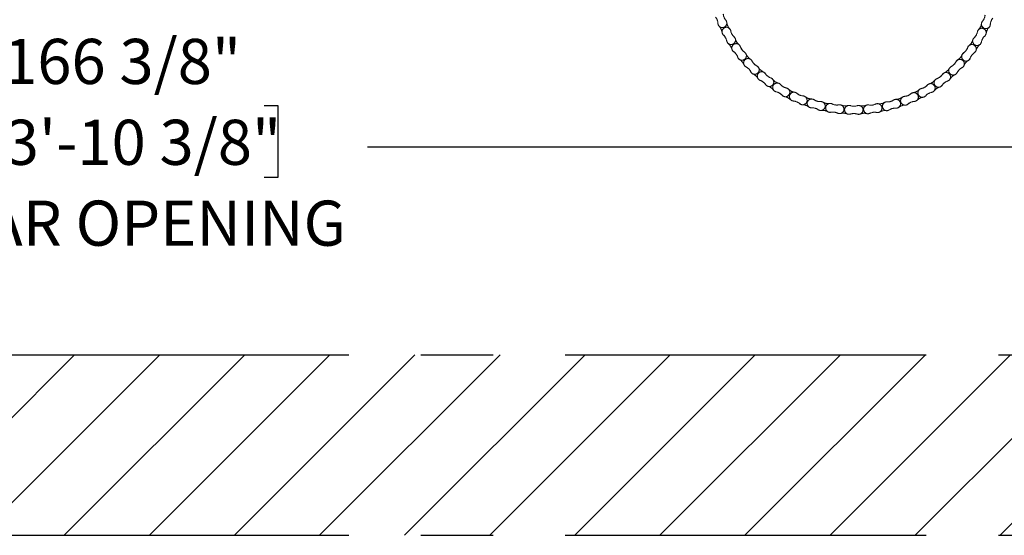
# Model space of a CAD drawing. Units: inches. Extents: x 0.4 to 16.6, y 0.2 to 10.8.
# Drawn here: x 3 to 4.4, y 8.6 to 9.3 of the extents above; entities that cross this region are included whole.
import ezdxf

# ---------------------------------------------------------------- set-up
doc = ezdxf.new("R2010")
doc.units = ezdxf.units.IN
doc.header["$MEASUREMENT"] = 0
doc.linetypes.add('CENTERX2', pattern=[0.8, 0.5, -0.1, 0.1, -0.1])
doc.linetypes.add('PHANTOM', pattern=[0.5, 0.25, -0.05, 0.05, -0.05, 0.05, -0.05])
doc.layers.add('FORMAT', color=7, linetype='Continuous')
doc.styles.add('SLDTEXTSTYLE2', font='GOTHIC.TTF', dxfattribs={"width": 0.913})
doc.dimstyles.new('SLDDIMSTYLE8', dxfattribs={"dimtxt": 0.0625, "dimasz": 0.045, "dimexe": 0, "dimexo": 0.0625, "dimgap": 0.015625, "dimtad": 0, "dimtih": 1, "dimtoh": 1, "dimdec": 6, "dimlfac": 48, "dimrnd": 1e-09, "dimzin": 12, "dimdsep": 46, "dimlunit": 5, "dimtxsty": 'SLDTEXTSTYLE2', "dimsah": 1, "dimcen": 0.09, "dimadec": 0, "dimazin": 3, "dimtfac": 1, "dimtofl": 0, "dimtmove": 0, "dimatfit": 3, "dimfxl": 0, "dimfrac": 2, "dimtolj": 1, "dimtzin": 12, "dimarcsym": 0})

# ---------------------------------------------------------------- blocks, each defined once
blk = doc.blocks.new('_D_23')
at = {"layer": 'FORMAT'}
for p, q in [((2.4429, 9.7131), (2.4429, 9.0783)), ((5.909, 9.7132), (5.909, 9.0784)), ((2.9522, 9.216), (2.9332, 9.216)), ((2.9332, 9.216), (2.9332, 9.1166)), ((3.3587, 9.216), (3.3777, 9.216)), ((3.3777, 9.216), (3.3777, 9.1166)), ((2.4429, 9.1583), (2.8089, 9.1583)), ((5.909, 9.1584), (3.5019, 9.1583)), ((2.9332, 9.1166), (2.9522, 9.1166)), ((3.3777, 9.1166), (3.3587, 9.1166))]:
    blk.add_line(p, q, dxfattribs=at)
for points in [[(2.4429, 9.1583), (2.4879, 9.1508), (2.4879, 9.1658)], [(5.909, 9.1584), (5.864, 9.1659), (5.864, 9.1509)]]:
    blk.add_solid(points, dxfattribs=at)
at = {"layer": 'FORMAT', "char_height": 0.0625, "attachment_point": 1, "style": 'SLDTEXTSTYLE2'}
for s, insert in [('166 3/8"', (2.9973, 9.3085)), ('13\'-10 3/8"', (2.9522, 9.1965)), ('CLEAR OPENING', (2.8216, 9.0845))]:
    blk.add_mtext(s, dxfattribs=dict(at, insert=insert))

msp = doc.modelspace()

# ---------------------------------------------------------------- hatches: boundary and pattern name
at = {"layer": 'FORMAT'}
h = msp.add_hatch(dxfattribs=at)
h.set_pattern_fill('ANSI31', scale=0.66667, style=0)
h.paths.add_polyline_path([(6.17021001, 8.8709749), (6.17021001, 8.6209749), (2.17589103, 8.6209749), (2.17589103, 8.8709749)], flags=0)

# ---------------------------------------------------------------- linework, layer by layer
at = {"color": 7, "linetype": 'Continuous', "lineweight": 18}
for centre, radius, start, end in [((4.00931642, 9.34356775), 0.01458333, 182.75168458, 220.12723836), ((3.97274296, 9.3292057), 0.01458333, 2.75168458, 40.12723836), ((3.99345863, 9.33020135), 0.00615625, 182.75168458, 40.12723836), ((3.99346374, 9.33019831), 0.00615625, 6.85559866, 41.35239478), ((4.01405504, 9.33267394), 0.01458333, 186.85559866, 223.61647129), ((4.33782783, 9.33141821), 0.01458333, 315.93909792, 352.69997056), ((4.35840445, 9.32878594), 0.00615625, 139.42833085, 356.80388464), ((4.35839931, 9.32878294), 0.00615625, 138.20317444, 172.69997056), ((4.34265081, 9.34227494), 0.01458333, 319.42833085, 356.80388464), ((4.37911178, 9.32762963), 0.01458333, 139.42833085, 176.80388464), ((3.97844883, 9.31589157), 0.01458333, 7.30284554, 43.16922442), ((3.99903922, 9.31836131), 0.00615625, 10.34483159, 227.72038538), ((3.99904013, 9.3183672), 0.00615625, 9.11967518, 43.61647129), ((4.01944168, 9.32208556), 0.01458333, 190.34483159, 227.72038538), ((4.33235923, 9.32087194), 0.01458333, 311.83518384, 349.21073763), ((4.35273132, 9.31699544), 0.00615625, 135.93909792, 170.43589404), ((4.35273218, 9.31698955), 0.00615625, 311.83518384, 169.21073763), ((4.3733028, 9.31436016), 0.01458333, 136.3863448, 172.25272368), ((3.98508668, 9.30301671), 0.01458333, 10.34483159, 47.72038538), ((4.00548914, 9.30674096), 0.00615625, 190.34483159, 47.72038538), ((3.99250183, 9.29057329), 0.01458333, 14.89599255, 50.76237144), ((4.01258532, 9.29574215), 0.00615625, 17.93797861, 235.3135324), ((4.00549462, 9.30673861), 0.00615625, 14.44874568, 48.94554179), ((4.02557823, 9.31191343), 0.01458333, 194.44874568, 231.20961831), ((4.33901104, 9.29447613), 0.00615625, 304.24203682, 161.61759061), ((4.32614396, 9.31074771), 0.01458333, 308.34595091, 345.10682354), ((4.34619232, 9.30541957), 0.00615625, 131.83518384, 349.21073763), ((4.34618683, 9.30541727), 0.00615625, 130.61002743, 165.10682354), ((4.36656528, 9.30153718), 0.01458333, 131.83518384, 169.21073763), ((4.00078273, 9.27868843), 0.01458333, 17.93797861, 55.3135324), ((4.02051417, 9.28507596), 0.00615625, 197.93797861, 55.3135324), ((4.03231676, 9.30212967), 0.01458333, 197.93797861, 235.3135324), ((4.02051991, 9.28507436), 0.00615625, 22.04189269, 56.53868881), ((4.03974363, 9.29285761), 0.01458333, 202.04189269, 238.80276533), ((4.3309997, 9.28387177), 0.00615625, 124.24203682, 341.61759061), ((4.33099395, 9.28387022), 0.00615625, 123.01688041, 157.51367653), ((4.31932974, 9.30101652), 0.01458333, 304.24203682, 341.61759061), ((4.350681, 9.27733138), 0.01458333, 124.24203682, 161.61759061), ((4.35905384, 9.28915165), 0.01458333, 128.79319778, 164.65957667), ((4.0097771, 9.26733395), 0.01458333, 22.48913957, 58.35551845), ((4.02900148, 9.27511127), 0.00615625, 25.53112562, 242.90667941), ((4.04771587, 9.28405006), 0.01458333, 205.53112562, 242.90667941), ((4.30379085, 9.2830569), 0.01458333, 296.64888981, 334.0244436), ((4.32243606, 9.27397913), 0.00615625, 120.75280389, 155.24960001), ((4.32243535, 9.27397321), 0.00615625, 296.64888981, 154.0244436), ((4.31183118, 9.29180234), 0.01458333, 300.75280389, 337.51367653), ((4.34159883, 9.26604701), 0.01458333, 121.20005077, 157.06642965), ((4.01955583, 9.25664753), 0.01458333, 25.53112562, 62.90667941), ((4.03827022, 9.26558631), 0.00615625, 205.53112562, 62.90667941), ((4.02997169, 9.2465811), 0.01458333, 30.08228658, 65.94866547), ((4.03827611, 9.26558549), 0.00615625, 29.63503971, 64.13183582), ((4.04799982, 9.2568305), 0.00615625, 33.12427264, 250.49982643), ((4.05630281, 9.27584066), 0.01458333, 209.63503971, 246.39591234), ((4.04799838, 9.25683628), 0.00615625, 31.89911622, 66.39591234), ((4.06536896, 9.26816378), 0.01458333, 213.12427264, 250.49982643), ((4.30329578, 9.25584035), 0.00615625, 289.05574279, 146.43129658), ((4.2951405, 9.27491435), 0.01458333, 293.15965688, 329.92052951), ((4.31309301, 9.26452044), 0.00615625, 116.64888981, 334.0244436), ((4.31308711, 9.26451966), 0.00615625, 115.4237334, 149.92052951), ((4.3317375, 9.25543676), 0.01458333, 116.64888981, 154.0244436), ((4.04107675, 9.23728053), 0.01458333, 33.12427264, 70.49982643), ((4.05844588, 9.24861381), 0.00615625, 213.12427264, 70.49982643), ((4.05845184, 9.24861377), 0.00615625, 37.22818672, 71.72498284), ((4.06924715, 9.24122042), 0.00615625, 40.71741965, 258.09297344), ((4.07496537, 9.26116103), 0.01458333, 217.22818672, 253.98905936), ((4.28192801, 9.24039555), 0.00615625, 281.46259578, 138.83814957), ((4.27636464, 9.26037992), 0.01458333, 285.56650986, 322.3273825), ((4.2927863, 9.24770494), 0.00615625, 109.05574279, 326.43129658), ((4.28601508, 9.26730803), 0.01458333, 289.05574279, 326.43129658), ((4.31006701, 9.23623727), 0.01458333, 109.05574279, 146.43129658), ((4.32124387, 9.24545143), 0.01458333, 113.60690375, 149.47328264), ((4.05273143, 9.2286787), 0.01458333, 37.6754336, 73.54181248), ((4.06496807, 9.22092707), 0.01458333, 40.71741965, 78.09297344), ((4.08496643, 9.25474945), 0.01458333, 220.71741965, 258.09297344), ((4.08068735, 9.2344561), 0.00615625, 220.71741965, 78.09297344), ((4.08069326, 9.23445685), 0.00615625, 44.82133374, 79.31812985), ((4.09540402, 9.24907615), 0.01458333, 224.82133374, 261.58220637), ((4.09237085, 9.2285548), 0.00615625, 48.31056667, 265.68612046), ((4.09236794, 9.22856), 0.00615625, 47.08541026, 81.58220637), ((4.10616459, 9.24404231), 0.01458333, 228.31056667, 265.68612046), ((4.24503357, 9.24350371), 0.01458333, 273.86944876, 311.24500255), ((4.25870971, 9.22791485), 0.00615625, 97.97336285, 132.47015896), ((4.25870676, 9.22790968), 0.00615625, 273.86944876, 131.24500255), ((4.25583286, 9.24845394), 0.01458333, 277.97336285, 314.73423548), ((4.27043569, 9.23372018), 0.00615625, 101.46259578, 318.83814957), ((4.27042978, 9.23372098), 0.00615625, 100.23743936, 134.73423548), ((4.26631415, 9.25404611), 0.01458333, 281.46259578, 318.83814957), ((4.28604955, 9.22006963), 0.01458333, 101.46259578, 138.83814957), ((4.29834595, 9.2277261), 0.01458333, 106.01375674, 141.88013562), ((4.07765719, 9.2139407), 0.01458333, 45.26858061, 81.1349595), ((4.09081081, 9.20787397), 0.01458333, 48.31056667, 85.68612046), ((4.10460456, 9.22336148), 0.00615625, 228.31056667, 85.68612046), ((4.10461031, 9.223363), 0.00615625, 52.41448075, 86.91127687), ((4.11726032, 9.23979796), 0.01458333, 232.41448075, 269.17535339), ((4.11696539, 9.21905575), 0.00615625, 55.90371368, 273.27926747), ((4.11696183, 9.21906052), 0.00615625, 54.67855727, 89.17535339), ((4.1285917, 9.23623013), 0.01458333, 235.90371368, 273.27926747), ((4.12977806, 9.21552451), 0.00615625, 235.90371368, 93.27926747), ((4.12978357, 9.21552678), 0.00615625, 60.00762777, 94.50442389), ((4.14015097, 9.23348916), 0.01458333, 240.00762777, 276.7685004), ((4.14259946, 9.21288987), 0.00615625, 63.4968607, 280.87241449), ((4.14259529, 9.21289412), 0.00615625, 62.27170429, 96.7685004), ((4.20835816, 9.21263483), 0.00615625, 258.68315473, 116.05870852), ((4.21096636, 9.23321451), 0.01458333, 262.78706882, 299.54794145), ((4.2211996, 9.21516994), 0.00615625, 86.27630175, 303.65185554), ((4.22119412, 9.21517225), 0.00615625, 85.05114533, 119.54794145), ((4.22254654, 9.23586573), 0.01458333, 266.27630175, 303.65185554), ((4.23404288, 9.21860643), 0.00615625, 90.38021583, 124.87701195), ((4.23403928, 9.21860169), 0.00615625, 266.27630175, 123.65185554), ((4.23390525, 9.23934556), 0.01458333, 270.38021583, 307.14108847), ((4.24643314, 9.22281141), 0.00615625, 93.86944876, 311.24500255), ((4.24642739, 9.22281298), 0.00615625, 92.64429235, 127.14108847), ((4.26010634, 9.20721737), 0.01458333, 93.86944876, 131.24500255), ((4.27330663, 9.21318189), 0.01458333, 98.42060972, 134.28698861), ((4.10431182, 9.20262557), 0.01458333, 52.86172763, 88.72810651), ((4.11815175, 9.19835013), 0.01458333, 55.90371368, 93.27926747), ((4.13222789, 9.19493174), 0.01458333, 60.45487464, 96.32125353), ((4.14651141, 9.19252257), 0.01458333, 63.4968607, 100.87241449), ((4.15185443, 9.23144993), 0.01458333, 243.4968607, 280.87241449), ((4.15576639, 9.21108263), 0.00615625, 243.4968607, 100.87241449), ((4.15577155, 9.2110856), 0.00615625, 67.60077479, 102.0975709), ((4.16091582, 9.19099414), 0.01458333, 68.04802166, 103.91440054), ((4.16367453, 9.23026041), 0.01458333, 247.60077479, 284.36164742), ((4.1688235, 9.21016528), 0.00615625, 71.09000771, 288.4655615), ((4.1688188, 9.21016895), 0.00615625, 69.8648513, 104.36164742), ((4.17554483, 9.22978552), 0.01458333, 251.09000771, 288.4655615), ((4.18211377, 9.21011374), 0.00615625, 251.09000771, 108.4655615), ((4.18741846, 9.23016832), 0.01458333, 255.1939218, 291.95479443), ((4.1898725, 9.19088184), 0.01458333, 75.64116867, 111.95479443), ((4.1951776, 9.21092977), 0.00615625, 78.68315473, 296.05870852), ((4.19517247, 9.21093279), 0.00615625, 77.45799832, 111.95479443), ((4.19924742, 9.23126612), 0.01458333, 258.68315473, 296.05870852), ((4.20428833, 9.19229848), 0.01458333, 78.68315473, 116.05870852), ((4.21859011, 9.19459679), 0.01458333, 83.23431569, 119.10069458), ((4.23269234, 9.19790589), 0.01458333, 86.27630175, 123.65185554), ((4.24656502, 9.20207385), 0.01458333, 90.82746271, 126.69384159), ((4.17539244, 9.19049349), 0.01458333, 71.09000771, 108.4655615)]:
    msp.add_arc(centre, radius, start, end, dxfattribs=at)
at = {"color": 7, "linetype": 'PHANTOM', "lineweight": 18}
for centre, radius, start, end in [((4.00931642, 9.34356775), 0.01458333, 182.75168458, 220.12723836), ((3.97274296, 9.3292057), 0.01458333, 2.75168458, 40.12723836), ((3.99345863, 9.33020135), 0.00615625, 182.75168458, 40.12723836), ((4.01405504, 9.33267394), 0.01458333, 186.85559866, 223.61647129), ((4.33782783, 9.33141821), 0.01458333, 315.93909792, 352.69997056), ((4.35840445, 9.32878594), 0.00615625, 139.42833085, 356.80388464), ((4.34265081, 9.34227494), 0.01458333, 319.42833085, 356.80388464), ((4.37911178, 9.32762963), 0.01458333, 139.42833085, 176.80388464), ((3.97844883, 9.31589157), 0.01458333, 7.30284554, 43.16922442), ((3.99903922, 9.31836131), 0.00615625, 10.34483159, 227.72038538), ((3.99904013, 9.3183672), 0.00615625, 9.11967518, 43.61647129), ((4.01944168, 9.32208556), 0.01458333, 190.34483159, 227.72038538), ((4.33235923, 9.32087194), 0.01458333, 311.83518384, 349.21073763), ((4.35273132, 9.31699544), 0.00615625, 135.93909792, 170.43589404), ((4.35273218, 9.31698955), 0.00615625, 311.83518384, 169.21073763), ((4.3733028, 9.31436016), 0.01458333, 136.3863448, 172.25272368), ((3.98508668, 9.30301671), 0.01458333, 10.34483159, 47.72038538), ((4.00548914, 9.30674096), 0.00615625, 190.34483159, 47.72038538), ((3.99250183, 9.29057329), 0.01458333, 14.89599255, 50.76237144), ((4.01258532, 9.29574215), 0.00615625, 17.93797861, 235.3135324), ((4.00549462, 9.30673861), 0.00615625, 14.44874568, 48.94554179), ((4.02557823, 9.31191343), 0.01458333, 194.44874568, 231.20961831), ((4.33901104, 9.29447613), 0.00615625, 304.24203682, 161.61759061), ((4.32614396, 9.31074771), 0.01458333, 308.34595091, 345.10682354), ((4.34619232, 9.30541957), 0.00615625, 131.83518384, 349.21073763), ((4.34618683, 9.30541727), 0.00615625, 130.61002743, 165.10682354), ((4.36656528, 9.30153718), 0.01458333, 131.83518384, 169.21073763), ((4.00078273, 9.27868843), 0.01458333, 17.93797861, 55.3135324), ((4.02051417, 9.28507596), 0.00615625, 197.93797861, 55.3135324), ((4.03231676, 9.30212967), 0.01458333, 197.93797861, 235.3135324), ((4.02051991, 9.28507436), 0.00615625, 22.04189269, 56.53868881), ((4.03974363, 9.29285761), 0.01458333, 202.04189269, 238.80276533), ((4.3309997, 9.28387177), 0.00615625, 124.24203682, 341.61759061), ((4.33099395, 9.28387022), 0.00615625, 123.01688041, 157.51367653), ((4.31932974, 9.30101652), 0.01458333, 304.24203682, 341.61759061), ((4.33901097, 9.29448209), 0.00615625, 128.34595091, 162.84274703), ((4.350681, 9.27733138), 0.01458333, 124.24203682, 161.61759061), ((4.35905384, 9.28915165), 0.01458333, 128.79319778, 164.65957667), ((4.0097771, 9.26733395), 0.01458333, 22.48913957, 58.35551845), ((4.02900148, 9.27511127), 0.00615625, 25.53112562, 242.90667941), ((4.04771587, 9.28405006), 0.01458333, 205.53112562, 242.90667941), ((4.30379085, 9.2830569), 0.01458333, 296.64888981, 334.0244436), ((4.32243535, 9.27397321), 0.00615625, 296.64888981, 154.0244436), ((4.31183118, 9.29180234), 0.01458333, 300.75280389, 337.51367653), ((4.34159883, 9.26604701), 0.01458333, 121.20005077, 157.06642965), ((4.01955583, 9.25664753), 0.01458333, 25.53112562, 62.90667941), ((4.03827022, 9.26558631), 0.00615625, 205.53112562, 62.90667941), ((4.02997169, 9.2465811), 0.01458333, 30.08228658, 65.94866547), ((4.03827611, 9.26558549), 0.00615625, 29.63503971, 64.13183582), ((4.04799982, 9.2568305), 0.00615625, 33.12427264, 250.49982643), ((4.05630281, 9.27584066), 0.01458333, 209.63503971, 246.39591234), ((4.06536896, 9.26816378), 0.01458333, 213.12427264, 250.49982643), ((4.30329578, 9.25584035), 0.00615625, 289.05574279, 146.43129658), ((4.2951405, 9.27491435), 0.01458333, 293.15965688, 329.92052951), ((4.31309301, 9.26452044), 0.00615625, 116.64888981, 334.0244436), ((4.31308711, 9.26451966), 0.00615625, 115.4237334, 149.92052951), ((4.3317375, 9.25543676), 0.01458333, 116.64888981, 154.0244436), ((4.04107675, 9.23728053), 0.01458333, 33.12427264, 70.49982643), ((4.05844588, 9.24861381), 0.00615625, 213.12427264, 70.49982643), ((4.05845184, 9.24861377), 0.00615625, 37.22818672, 71.72498284), ((4.06924715, 9.24122042), 0.00615625, 40.71741965, 258.09297344), ((4.07496537, 9.26116103), 0.01458333, 217.22818672, 253.98905936), ((4.28193025, 9.24040108), 0.00615625, 105.56650986, 140.06330598), ((4.28192801, 9.24039555), 0.00615625, 281.46259578, 138.83814957), ((4.27636464, 9.26037992), 0.01458333, 285.56650986, 322.3273825), ((4.2927863, 9.24770494), 0.00615625, 109.05574279, 326.43129658), ((4.29278034, 9.24770495), 0.00615625, 107.83058638, 142.3273825), ((4.28601508, 9.26730803), 0.01458333, 289.05574279, 326.43129658), ((4.31006701, 9.23623727), 0.01458333, 109.05574279, 146.43129658), ((4.32124387, 9.24545143), 0.01458333, 113.60690375, 149.47328264), ((4.05273143, 9.2286787), 0.01458333, 37.6754336, 73.54181248), ((4.06496807, 9.22092707), 0.01458333, 40.71741965, 78.09297344), ((4.08496643, 9.25474945), 0.01458333, 220.71741965, 258.09297344), ((4.08068735, 9.2344561), 0.00615625, 220.71741965, 78.09297344), ((4.08069326, 9.23445685), 0.00615625, 44.82133374, 79.31812985), ((4.09540402, 9.24907615), 0.01458333, 224.82133374, 261.58220637), ((4.09237085, 9.2285548), 0.00615625, 48.31056667, 265.68612046), ((4.09236794, 9.22856), 0.00615625, 47.08541026, 81.58220637), ((4.10616459, 9.24404231), 0.01458333, 228.31056667, 265.68612046), ((4.24503357, 9.24350371), 0.01458333, 273.86944876, 311.24500255), ((4.25870971, 9.22791485), 0.00615625, 97.97336285, 132.47015896), ((4.25870676, 9.22790968), 0.00615625, 273.86944876, 131.24500255), ((4.25583286, 9.24845394), 0.01458333, 277.97336285, 314.73423548), ((4.27043569, 9.23372018), 0.00615625, 101.46259578, 318.83814957), ((4.27042978, 9.23372098), 0.00615625, 100.23743936, 134.73423548), ((4.26631415, 9.25404611), 0.01458333, 281.46259578, 318.83814957), ((4.28604955, 9.22006963), 0.01458333, 101.46259578, 138.83814957), ((4.29834595, 9.2277261), 0.01458333, 106.01375674, 141.88013562), ((4.07765719, 9.2139407), 0.01458333, 45.26858061, 81.1349595), ((4.09081081, 9.20787397), 0.01458333, 48.31056667, 85.68612046), ((4.10460456, 9.22336148), 0.00615625, 228.31056667, 85.68612046), ((4.10461031, 9.223363), 0.00615625, 52.41448075, 86.91127687), ((4.11726032, 9.23979796), 0.01458333, 232.41448075, 269.17535339), ((4.11696539, 9.21905575), 0.00615625, 55.90371368, 273.27926747), ((4.11696183, 9.21906052), 0.00615625, 54.67855727, 89.17535339), ((4.1285917, 9.23623013), 0.01458333, 235.90371368, 273.27926747), ((4.12977806, 9.21552451), 0.00615625, 235.90371368, 93.27926747), ((4.12978357, 9.21552678), 0.00615625, 60.00762777, 94.50442389), ((4.14015097, 9.23348916), 0.01458333, 240.00762777, 276.7685004), ((4.14259946, 9.21288987), 0.00615625, 63.4968607, 280.87241449), ((4.14259529, 9.21289412), 0.00615625, 62.27170429, 96.7685004), ((4.20836235, 9.21263905), 0.00615625, 82.78706882, 117.28386493), ((4.20835816, 9.21263483), 0.00615625, 258.68315473, 116.05870852), ((4.21096636, 9.23321451), 0.01458333, 262.78706882, 299.54794145), ((4.2211996, 9.21516994), 0.00615625, 86.27630175, 303.65185554), ((4.22254654, 9.23586573), 0.01458333, 266.27630175, 303.65185554), ((4.23403928, 9.21860169), 0.00615625, 266.27630175, 123.65185554), ((4.23390525, 9.23934556), 0.01458333, 270.38021583, 307.14108847), ((4.24643314, 9.22281141), 0.00615625, 93.86944876, 311.24500255), ((4.24642739, 9.22281298), 0.00615625, 92.64429235, 127.14108847), ((4.26010634, 9.20721737), 0.01458333, 93.86944876, 131.24500255), ((4.27330663, 9.21318189), 0.01458333, 98.42060972, 134.28698861), ((4.10431182, 9.20262557), 0.01458333, 52.86172763, 88.72810651), ((4.11815175, 9.19835013), 0.01458333, 55.90371368, 93.27926747), ((4.13222789, 9.19493174), 0.01458333, 60.45487464, 96.32125353), ((4.14651141, 9.19252257), 0.01458333, 63.4968607, 100.87241449), ((4.15185443, 9.23144993), 0.01458333, 243.4968607, 280.87241449), ((4.15576639, 9.21108263), 0.00615625, 243.4968607, 100.87241449), ((4.16091582, 9.19099414), 0.01458333, 68.04802166, 103.91440054), ((4.16367453, 9.23026041), 0.01458333, 247.60077479, 284.36164742), ((4.1688235, 9.21016528), 0.00615625, 71.09000771, 288.4655615), ((4.1688188, 9.21016895), 0.00615625, 69.8648513, 104.36164742), ((4.17554483, 9.22978552), 0.01458333, 251.09000771, 288.4655615), ((4.18211377, 9.21011374), 0.00615625, 251.09000771, 108.4655615), ((4.18741846, 9.23016832), 0.01458333, 255.1939218, 291.95479443), ((4.1898725, 9.19088184), 0.01458333, 75.64116867, 111.95479443), ((4.1951776, 9.21092977), 0.00615625, 78.68315473, 296.05870852), ((4.19924742, 9.23126612), 0.01458333, 258.68315473, 296.05870852), ((4.20428833, 9.19229848), 0.01458333, 78.68315473, 116.05870852), ((4.21859011, 9.19459679), 0.01458333, 83.23431569, 119.10069458), ((4.23269234, 9.19790589), 0.01458333, 86.27630175, 123.65185554), ((4.24656502, 9.20207385), 0.01458333, 90.82746271, 126.69384159), ((4.17539244, 9.19049349), 0.01458333, 71.09000771, 108.4655615)]:
    msp.add_arc(centre, radius, start, end, dxfattribs=at)
at = {"layer": 'FORMAT', "linetype": 'CENTERX2'}
for p, q in [((2.17589103, 8.8709749), (6.17021001, 8.8709749)), ((2.17589103, 8.6209749), (6.17021001, 8.6209749))]:
    msp.add_line(p, q, dxfattribs=at)

# ---------------------------------------------------------------- dimensions: what is measured, and where the dimension line sits
at = {"layer": 'FORMAT'}
dim = msp.add_linear_dim(base=(5.90900411, 9.15837456), p1=(2.4428609, 9.76307664), p2=(5.90899067, 9.76315422), angle=0.00127376, text='<>\\PCLEAR OPENING', dimstyle='SLDDIMSTYLE8', dxfattribs=at)
dim.commit()
dim.dimension.update_dxf_attribs({"geometry": '_D_23', "text_midpoint": (3.15542743, 9.15831335), "dimtype": 160})

doc.saveas('drawing.dxf')
